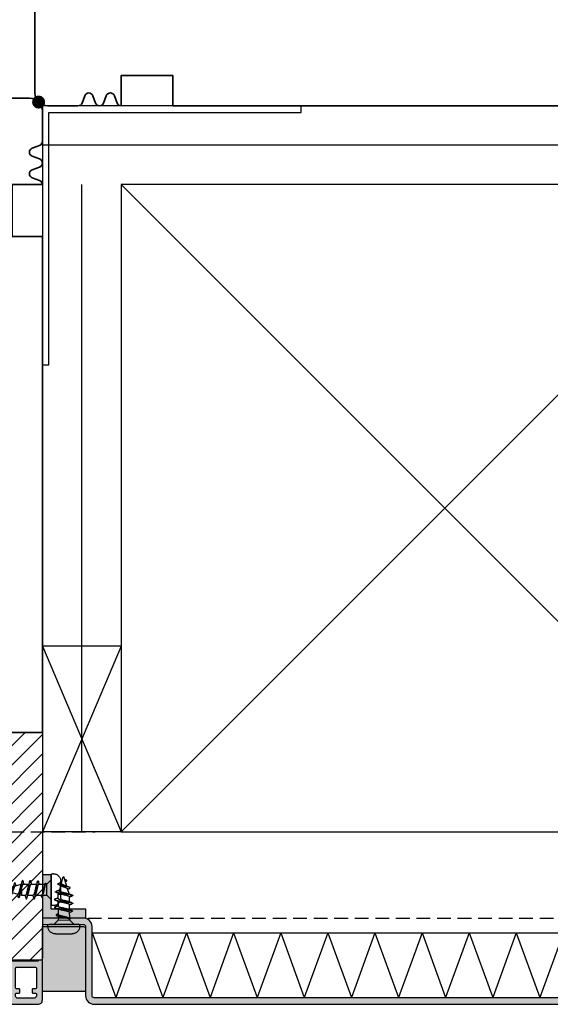
# Model space of a CAD drawing. Units: millimetres. Extents: x -390 to 660, y -749 to 16.
# Drawn here: x -265 to -142, y -344 to -116 of the extents above; entities that cross this region are included whole.
import ezdxf

# ---------------------------------------------------------------- set-up
doc = ezdxf.new("R2010")
doc.units = ezdxf.units.MM
doc.header["$LTSCALE"] = 0.5
doc.linetypes.add('ACAD_ISO04W100', pattern=[30, 24, -3, 0, -3])
doc.linetypes.add('DASHED2', pattern=[9.524999999999999, 6.35, -3.175])
for name, color, linetype in [('1', 7, 'Continuous'), ('2', 4, 'Continuous'), ('bes', 1, 'ACAD_ISO04W100'), ('ICTEXT', 7, 'Continuous'), ('SKR', 6, 'Continuous')]:
    doc.layers.add(name, color=color, linetype=linetype)
doc.layers.add('hjælpelinie', color=5, linetype='Continuous', plot=False)
doc.linetypes.add('BATTING', pattern='A,0.00254,-2.54,[134,ltypeshp.shx,S=2.54,R=0,X=-2.54,Y=0],-5.08,[134,ltypeshp.shx,S=2.54,R=180,X=2.54,Y=0],-2.54', length=10.16254)

# ---------------------------------------------------------------- blocks, each defined once
blk = doc.blocks.new('A$C67222A27')
at = {"layer": '2', "linetype": 'Continuous', "lineweight": 35}
blk.add_lwpolyline([(49.34578400018393, 136.0616866588742), (47.65421459485253, 135.4383144210068, 0.6972243622679927), (47.65421459485253, 133.5616866588742), (49.34578400018398, 132.9383144210068, -0.6972243622679927), (49.34578400018393, 131.0616866588742), (47.65421459485253, 130.4383144210068, 0.6972243622679927), (47.65421459485253, 128.5616866588742), (49.34578400018393, 127.9383144210068, -0.3141972231949131), (49.99999929751823, 127.0000005399405), (42.99999929751823, 127.0000005399405), (42.99999929751823, 115.0000005399405), (49.99999929751823, 115.0000005399405), (49.99999929751829, 5.39938639576576e-07), (40.99999929751829, 5.39938639576576e-07, -0.414213562373095), (39.99999929751829, 1.00000053993864), (39.99999929751829, 10.00000053993864), (9.999999297518286, 10.00000053993864), (9.999999297518286, 1.000000539940459, -0.414213562373095), (8.999999297518286, 5.399404585659795e-07), (1.499999297518286, 5.399404585659795e-07, -0.4142135623730867), (-7.024817136880301e-07, 1.500000539940459), (-7.024817421097396e-07, 144.0000005399405, -0.4142135623730992), (2.999999297518229, 147.0000005399405), (46.99999929751823, 147.0000005399405, -0.414213562373095), (49.99999929751823, 144.0000005399405), (49.99999929751823, 137.0000005399405, -0.3141972231945129)], format="xyb", close=True, dxfattribs=at)
at = {"layer": '2', "color": 3, "linetype": 'DASHED2'}
blk.add_lwpolyline([(9.99999929751823, 147.0000005399405, 0.414213562373095), (8.49999929751823, 145.5000005399405), (8.49999929751823, 144.5000005399405, 0.414213562373095), (2.499999297518229, 138.5000005399405), (1.499999297518229, 138.5000005399405, 0.414213562373095), (-7.02481770531449e-07, 137.0000005399405)], format="xyb", dxfattribs=at)
blk = doc.blocks.new('CBF2501')
at = {"layer": 'SKR'}
h = blk.add_hatch(color=9, dxfattribs=at)
h.dxf.hatch_style = 1
edge = h.paths.add_edge_path()
edge.add_arc((8.30000000000669, 8.099999999990448), 0.5, 270.0000000829594, 360)
edge.add_line((8.80000000000669, 8.099999999990448), (8.800000000010783, 14.09999999984413))
edge.add_arc((8.300000000010613, 14.0999999998443), 0.5000000000001705, 359.9999999999804, 449.9999999999349)
edge.add_line((8.300000000011181, 14.59999999984447), (7.706738853748021, 14.59999999984493))
edge.add_arc((7.706738853746458, 14.39999999984468), 0.2000000000002444, 89.99999999955217, 180.0000000000082)
edge.add_line((7.506738853746214, 14.39999999984466), (7.506738853746725, 13.89999999999077))
edge.add_arc((7.306738853747055, 13.89999999999107), 0.1999999999996707, 222.1630009892593, 359.999999999915, ccw=False)
edge.add_line((7.15849121206108, 13.76575158571956), (6.33529637569066, 14.65320888861084))
edge.add_arc((6.206738853747023, 14.49999999999211), 0.200000000000184, 49.99999999767714, 179.9999999999949)
edge.add_line((6.006738853746839, 14.49999999999213), (6.006738853746725, 13.89999999984639))
edge.add_arc((5.806738853747387, 13.89999999984648), 0.1999999999993385, 222.1630009894978, 359.99999999997306, ccw=False)
edge.add_line((5.658491212062216, 13.76575158557458), (4.853369426879937, 14.63372496977033))
edge.add_arc((4.70673885374795, 14.49771219454951), 0.2000000000007139, 42.84863474906473, 179.9999999999985)
edge.add_line((4.506738853747237, 14.49771219454951), (4.506738853746953, 14.09999999970092))
edge.add_arc((4.306738853748628, 14.09999999970123), 0.1999999999983251, 222.163000989133, 359.99999999990894, ccw=False)
edge.add_line((4.158491212063353, 13.96575158543095), (3.353369426878288, 14.83372496962577))
edge.add_arc((3.500000000010207, 14.96973774484385), 0.1999999999987983, 180.0000000000051, 222.8486347485014, ccw=False)
edge.add_line((3.300000000011408, 14.96973774484383), (3.300000000011863, 15.63026225484987))
edge.add_arc((3.500000000011503, 15.63026225484982), 0.1999999999996396, 137.1513652507547, 179.9999999999857, ccw=False)
edge.add_line((3.353369426880732, 15.76627503007038), (4.158491212064035, 16.63424841426516))
edge.add_arc((4.306738853748948, 16.4999999999931), 0.1999999999992533, -1.0231815394945443e-12, 137.8369990104191, ccw=False)
edge.add_line((4.506738853748203, 16.4999999999931), (4.506738853748431, 16.10228780543617))
edge.add_arc((4.706738853749123, 16.10228780543633), 0.2000000000006921, 180.0000000000468, 317.1513652508789)
edge.add_line((4.85336942688096, 15.96627503021537), (5.658491212064206, 16.83424841440936))
edge.add_arc((5.806738853749978, 16.70000000013775), 0.1999999999995878, 0, 137.8369990106802, ccw=False)
edge.add_line((6.006738853749567, 16.70000000013775), (6.006738853748431, 16.09999999999173))
edge.add_arc((6.206738853749172, 16.09999999999163), 0.2000000000007418, 179.9999999999735, 310.0000000018528)
edge.add_line((6.335296375691911, 15.94679111137143), (7.158491212064206, 16.83424841426271))
edge.add_arc((7.306738853749986, 16.69999999999018), 0.2000000000002065, 1.0231815394945443e-12, 137.8369990104879, ccw=False)
edge.add_line((7.506738853750193, 16.69999999999019), (7.506738853748487, 16.19999999984453))
edge.add_arc((7.70673885374859, 16.19999999984467), 0.2000000000001023, 180.0000000000407, 270.0000000001465)
edge.add_line((7.706738853749101, 15.99999999984457), (8.300000000012147, 15.99999999984411))
edge.add_arc((8.300000000012545, 16.49999999984417), 0.5000000000000568, 269.9999999999544, 359.9999999999935)
edge.add_line((8.800000000012602, 16.49999999984411), (8.800000000016581, 22.39999999999347))
edge.add_arc((8.200000000016004, 22.39999999999366), 0.600000000000577, 359.9999999999823, 449.9999999999362)
edge.add_line((8.200000000016672, 22.99999999999423), (5.712249900176204, 22.99999999999568))
edge.add_arc((5.712249900390009, 22.7999999990518), 0.2000000009438843, 90.00000006125059, 141.3178123949033)
edge.add_arc((5.400000000017413, 23.04999999999646), 0.1999999999998959, 269.9999999999636, 321.3178125679133, ccw=False)
edge.add_line((5.400000000017286, 22.84999999999656), (4.400000000017229, 22.84999999999733))
edge.add_arc((4.400000000017542, 23.04999999999729), 0.1999999999999602, 179.999999999943, 269.9999999999104, ccw=False)
edge.add_line((4.200000000017582, 23.04999999999749), (4.200000000018491, 24.19999999999698))
edge.add_arc((4.400000000018338, 24.19999999999695), 0.1999999999998465, 89.9999999999593, 179.9999999999918, ccw=False)
edge.add_line((4.40000000001848, 24.3999999999968), (9.200000000018605, 24.39999999999316))
edge.add_arc((9.200000000017482, 23.39999999999272), 1.000000000000441, -2.029310053330846e-11, 89.99999999993571, ccw=False)
edge.add_line((10.20000000001792, 23.39999999999236), (10.20000000000087, 0.999999999993495))
edge.add_arc((9.20000000000087, 0.999999999993495), 1, -90.00000000004229, 0, ccw=False)
edge.add_line((9.20000000000013, -6.505018745883717e-12), (0.2000000000001307, -1.385558334732195e-13))
edge.add_arc((0.2000000000002728, 0.2000000000001059), 0.2000000000002444, 179.9999999999918, 269.9999999999593, ccw=False)
edge.add_line((2.842170943040401e-14, 0.2000000000001343), (2.842170943040401e-14, 0.8000000000005549))
edge.add_arc((0.1999999999998351, 0.8000000000003078), 0.1999999999998067, 119.9999999844475, 179.9999999999292, ccw=False)
edge.add_arc((-6.940865937554719e-10, 1.146410161915559), 0.2000000006948427, 300.0000001302059, 359.999999946668)
edge.add_line((0.200000000000756, 1.146410161729396), (0.2000000000058719, 7.549999999995951))
edge.add_arc((0.4000000000060879, 7.549999999995894), 0.200000000000216, 89.99999999993491, 179.9999999999837, ccw=False)
edge.add_line((0.4000000000063153, 7.74999999999611), (0.9000000000067132, 7.749999999996167))
edge.add_arc((0.9000000000060735, 7.549999999995842), 0.2000000000003244, 51.78678941995469, 89.99999999981668, ccw=False)
edge.add_arc((1.333012700730337, 8.100000000915879), 0.5000000000000762, 231.7867894199598, 269.9999999999542)
edge.add_line((1.333012700729938, 7.600000000915802), (8.300000000730648, 7.600000000910544))
edge = h.paths.add_edge_path(flags=16)
edge.add_line((8.800000000001575, 1.999999999993779), (8.800000000004815, 5.699999999990414))
edge.add_arc((8.300000000004644, 5.699999999990641), 0.5000000000001705, 359.999999999974, 449.9999999999283)
edge.add_line((8.30000000000527, 6.199999999990812), (7.800000000006122, 6.19999999999121))
edge.add_arc((7.800000000005994, 5.999999999990496), 0.2000000000007134, 89.99999999996336, 180.0000000000041)
edge.add_line((7.600000000005281, 5.999999999990482), (7.600000000004769, 5.399999999992534))
edge.add_arc((7.400000000004368, 5.39999999999235), 0.2000000000004007, -89.99999999986568, 5.292122295941226e-11, ccw=False)
edge.add_line((7.400000000004837, 5.199999999991949), (6.80000000000453, 5.199999999992858))
edge.add_arc((6.800000000004658, 5.399999999993145), 0.2000000000002871, 180.0000000000122, 269.9999999999634, ccw=False)
edge.add_line((6.600000000004371, 5.399999999993103), (6.600000000005679, 5.999999999991818))
edge.add_arc((6.400000000005576, 5.999999999991704), 0.2000000000001023, 3.256887993816975e-11, 89.99999999998371)
edge.add_line((6.400000000005633, 6.199999999991807), (1.800000000005667, 6.199999999995303))
edge.add_arc((1.800000000005497, 5.999999999995485), 0.1999999999998181, 89.99999999995114, 180)
edge.add_line((1.600000000005679, 5.999999999995485), (1.60000000000278, 1.599999999999145))
edge.add_arc((1.800000000002896, 1.599999999998847), 0.2000000000001165, 179.9999999999145, 269.9999999997354)
edge.add_line((1.800000000001972, 1.39999999999873), (6.400000000001938, 1.39999999999478))
edge.add_arc((6.400000000001612, 1.599999999995493), 0.2000000000007134, 270.0000000000936, 360.0000000000122)
edge.add_line((6.600000000002325, 1.599999999995536), (6.600000000001984, 2.199999999994393))
edge.add_arc((6.800000000002186, 2.199999999994322), 0.2000000000002018, 89.99999999993082, 179.9999999999797, ccw=False)
edge.add_line((6.800000000002427, 2.399999999994524), (7.400000000002677, 2.399999999994495))
edge.add_arc((7.400000000002109, 2.199999999994223), 0.2000000000002728, 8.185452315956354e-12, 89.99999999983709, ccw=False)
edge.add_line((7.600000000002382, 2.199999999994251), (7.60000000000187, 1.599999999995536))
edge.add_arc((7.800000000002655, 1.59999999999545), 0.2000000000007844, 179.9999999999756, 269.9999999999349)
edge.add_line((7.800000000002427, 1.399999999994666), (8.20000000000121, 1.39999999999387))
edge.add_arc((8.200000000001666, 1.999999999993779), 0.599999999999909, 269.9999999999566, 360)
at = {"layer": '1'}
blk.add_lwpolyline([(8.300000000730648, 7.599999999990448, 0.4142135619490104), (8.80000000000669, 8.099999999990448), (8.800000000010783, 14.09999999984413, 0.4142135623728619), (8.300000000011181, 14.59999999984447), (7.706738853748021, 14.59999999984493, 0.4142135623754259), (7.506738853746214, 14.39999999984466), (7.506738853746725, 13.89999999999077, -0.686234292827345), (7.15849121206108, 13.76575158571956), (6.33529637569066, 14.65320888861084, 0.6370702608217136), (6.006738853746839, 14.49999999999213), (6.006738853746725, 13.89999999984639, -0.6862342928261862), (5.658491212062216, 13.76575158557458), (4.853369426879937, 14.63372496977033, 0.6818428371805951), (4.506738853747237, 14.49771219454951), (4.506738853746953, 14.09999999970092, -0.6862342928281163), (4.158491212063353, 13.96575158543095), (3.353369426878288, 14.83372496962577, -0.1891717559938138), (3.300000000011408, 14.96973774484383), (3.300000000011863, 15.63026225484987, -0.189171755997135), (3.353369426880732, 15.76627503007038), (4.158491212064035, 16.63424841426516, -0.68623429282583), (4.506738853748203, 16.4999999999931), (4.506738853748431, 16.10228780543617, 0.6818428371799506), (4.85336942688096, 15.96627503021537), (5.658491212064206, 16.83424841440936, -0.6862342928275023), (6.006738853749567, 16.70000000013775), (6.006738853748431, 16.09999999999173, 0.6370702608190195), (6.335296375691911, 15.94679111137143), (7.158491212064206, 16.83424841426271, -0.6862342928262626), (7.506738853750193, 16.69999999999019), (7.506738853748487, 16.19999999984453, 0.414213562373636), (7.706738853749101, 15.99999999984457), (8.300000000012147, 15.99999999984411, 0.4142135623732948), (8.800000000012602, 16.49999999984411), (8.800000000016581, 22.39999999999347, 0.4142135623728591), (8.200000000016672, 22.99999999999423), (5.712249900176204, 22.99999999999568, 0.2277350763154354), (5.556124950023985, 22.92500000005484, -0.2277350773907691), (5.400000000017286, 22.84999999999656), (4.400000000017229, 22.84999999999733, -0.4142135623729286), (4.200000000017582, 23.04999999999749), (4.200000000018491, 24.19999999999698, -0.4142135623732615), (4.40000000001848, 24.3999999999968), (9.200000000018605, 24.39999999999316, -0.4142135623728703), (10.20000000001792, 23.39999999999236), (10.20000000000087, 0.999999999993495, -0.4142135623733115), (9.20000000000013, -6.505018745883717e-12), (0.2000000000001307, -1.385558334732195e-13, -0.4142135623729286), (2.842170943040401e-14, 0.2000000000001343), (2.842170943040401e-14, 0.8000000000005549, -0.2679491925035243), (0.100000000046947, 0.9732050807841723, 0.2679491915727903), (0.200000000000756, 1.146410161729396), (0.2000000000058719, 7.549999999995951, -0.4142135623733448), (0.4000000000063153, 7.74999999999611), (0.9000000000067132, 7.749999999996167, -0.1682991168089164), (1.02371791449886, 7.707142857401724, 0.168299116809511), (1.333012700729938, 7.600000000915802), (8.300000000730648, 7.600000000910544)], format="xyb", dxfattribs=at)
blk.add_lwpolyline([(8.800000000001575, 1.999999999993779), (8.800000000004815, 5.699999999990414, 0.4142135623728619), (8.30000000000527, 6.199999999990812), (7.800000000006122, 6.19999999999121, 0.4142135623733031), (7.600000000005281, 5.999999999990482), (7.600000000004769, 5.399999999992534, -0.4142135623726788), (7.400000000004837, 5.199999999991949), (6.80000000000453, 5.199999999992858, -0.4142135623728454), (6.600000000004371, 5.399999999993103), (6.600000000005679, 5.999999999991818, 0.4142135623728453), (6.400000000005633, 6.199999999991807), (1.800000000005667, 6.199999999995303, 0.4142135623733448), (1.600000000005679, 5.999999999995485), (1.60000000000278, 1.599999999999145, 0.4142135623721793), (1.800000000001972, 1.39999999999873), (6.400000000001938, 1.39999999999478, 0.4142135623726788), (6.600000000002325, 1.599999999995536), (6.600000000001984, 2.199999999994393, -0.4142135623733448), (6.800000000002427, 2.399999999994524), (7.400000000002677, 2.399999999994495, -0.414213562372221), (7.600000000002382, 2.199999999994251), (7.60000000000187, 1.599999999995536, 0.4142135623728869), (7.800000000002427, 1.399999999994666), (8.20000000000121, 1.39999999999387, 0.4142135623733169)], format="xyb", close=True, dxfattribs=at)
blk = doc.blocks.new('29FKH40x73')
at = {"layer": 'SKR'}
h = blk.add_hatch(dxfattribs=at)
h.set_pattern_fill('ANSI31', color=256)
h.set_pattern_definition([(45, (0, 0), (-2.245064030267288, 2.245064030267288), [])])
edge = h.paths.add_edge_path()
edge.add_line((66.59999999999997, 16.89999999999554), (70.59999999999991, 16.89999999999557))
edge.add_arc((70.60000000000039, 17.89999999999605), 1.000000000000483, 269.9999999999723, 359.9999999999723)
edge.add_line((71.60000000000088, 17.89999999999557), (71.59999999999951, 21.70000000000033))
edge.add_arc((70.59999999999953, 21.70000000000031), 0.9999999999999858, 8.142219984546719e-13, 90.00000000000081)
edge.add_line((70.59999999999951, 22.7000000000003), (67.00000000000051, 22.70000000000075))
edge.add_line((67.00000000000051, 22.70000000000075), (67.00000000000051, 24.25000000000002))
edge.add_line((67.00000000000051, 24.25000000000002), (66.00000000000051, 24.25000000000002))
edge.add_line((66.00000000000051, 24.25000000000002), (66.00000000000045, 24.6817019571595))
edge.add_arc((65.50000000000048, 24.68170195715953), 0.4999999999999716, 359.9999999999963, 443.0000000000165)
edge.add_line((65.56093467170291, 25.17797503298018), (11.31719598489224, 31.83826866937158))
edge.add_arc((11.49999999999982, 33.32708789683346), 1.499999999999879, 180.0000000000043, 263.0000000000049, ccw=False)
edge.add_line((9.999999999999947, 33.32708789683335), (9.999999999999094, 38.19999999999982))
edge.add_arc((8.499999999999094, 38.19999999999987), 1.5, 359.9999999999978, 449.9999999999979)
edge.add_line((8.499999999999151, 39.69999999999987), (3.000000000000004, 39.69999999999987))
edge.add_arc((3.000000000000032, 36.6999999999999), 2.999999999999972, 90.00000000000053, 180.0000000000005)
edge.add_line((6.039613253960852e-14, 36.69999999999987), (3.552713678800501e-15, 13.30000000000021))
edge.add_arc((3.000000000000004, 13.30000000000021), 3, 180, 270)
edge.add_line((3.000000000000004, 10.30000000000021), (10.00000000000091, 10.30000000000021))
edge.add_line((10.00000000000091, 10.30000000000021), (10.00000000000091, -3.552713678800501e-15))
edge.add_line((10.00000000000091, -2.664535259100376e-15), (62.30000000000024, 2.575717417130363e-14))
edge.add_arc((62.30000000000021, 0.4999999999999973), 0.4999999999999716, 270.0000000000032, 360.0000000000032)
edge.add_line((62.80000000000018, 0.5000000000000258), (62.80000000000018, 7.899999999997843))
edge.add_line((62.80000000000018, 7.899999999997843), (70.60000000000036, 7.899999999996933))
edge.add_arc((70.60000000000062, 8.899999999997188), 1.000000000000255, 269.9999999999853, 359.9999999999853)
edge.add_line((71.60000000000088, 8.899999999996933), (71.59999999999991, 12.69999999999666))
edge.add_arc((70.59999999999992, 12.69999999999665), 0.9999999999999858, 8.142219984546719e-13, 90.00000000000081)
edge.add_line((70.59999999999991, 13.69999999999663), (66.59999999999997, 13.69999999999663))
edge.add_arc((66.59999999999997, 15.29999999999609), 1.599999999999454, 90, 270, ccw=False)
at = {"layer": '1'}
blk.add_lwpolyline([(66.59999999999997, 16.89999999999554), (70.59999999999991, 16.89999999999557, 0.414213562373095), (71.60000000000088, 17.89999999999557), (71.59999999999951, 21.70000000000033, 0.414213562373095), (70.59999999999951, 22.7000000000003), (67.00000000000051, 22.70000000000075), (67.00000000000051, 24.25000000000002), (66.00000000000051, 24.25000000000002), (66.00000000000045, 24.6817019571595, 0.3788661086954151), (65.56093467170291, 25.17797503298018), (11.31719598489224, 31.83826866937158, -0.3788661086953173), (9.999999999999947, 33.32708789683335), (9.999999999999094, 38.19999999999982, 0.414213562373095), (8.499999999999151, 39.69999999999987), (3.000000000000004, 39.69999999999987, 0.414213562373095), (6.039613253960852e-14, 36.69999999999987), (3.552713678800501e-15, 13.30000000000021, 0.414213562373095), (3.000000000000004, 10.30000000000021), (10.00000000000091, 10.30000000000021), (10.00000000000091, -2.664535259100376e-15), (62.30000000000024, 2.575717417130363e-14, 0.414213562373095), (62.80000000000018, 0.5000000000000258), (62.80000000000018, 7.899999999997843), (70.60000000000036, 7.899999999996933, 0.414213562373095), (71.60000000000088, 8.899999999996933), (71.59999999999991, 12.69999999999666, 0.414213562373095), (70.59999999999991, 13.69999999999663), (66.59999999999997, 13.69999999999663, -0.9999999999999999)], format="xyb", close=True, dxfattribs=at)
blk = doc.blocks.new('A$C22CB0A8A')
at = {"layer": '1', "const_width": 1.5}
blk.add_lwpolyline([(-0.75, 0, 1), (0.75, 0, 1)], format="xyb", close=True, dxfattribs=at)
blk = doc.blocks.new('PH4-3x11')
at = {"layer": 'bes', "color": 6}
for p, q in [((-1, 1.300000000000011), (0, 2.300000000000011)), ((0, -3.399999999999977), (0, 3.399999999999977)), ((0.4499999999999318, 3.699999999999989), (0.2999999999999545, 3.699999999999989)), ((-10.9284888853532, 0.09585605568418032), (-9.555020762420213, 0.5040574531988113)), ((-9.013403947943743, 0.6650286012692845), (-7.769725969985302, 1.034655737264757)), ((-7.249700526005199, 1.189209825147429), (-6.876926756927901, 1.300000000000011)), ((-6.876926756927901, -0.1408792146062297), (-6.876926756927901, 1.300000000000011)), ((-6.876926756927901, 1.300000000000011), (-5.976814610735914, 1.300000000000011)), ((-5.423079775626775, 1.300000000000011), (-4.177050111582275, 1.300000000000011)), ((-3.62398726766196, 1.300000000000011), (-2.278022396867755, 1.300000000000011)), ((-1.93473576898748, 1.300000000000011), (-1, 1.300000000000011)), ((-1, 1.300000000000011), (-1, -1.300000000000011)), ((2.199999999999932, 1.949999999999989), (2.199999999999932, 1.688650890551344)), ((2.199999999999932, 1.688650890551344), (2.199999999999932, -0.0001972763725461846)), ((-10.9284888853532, -0.09585605568418032), (-10.39398906458871, -0.2547119986539315)), ((-10.24916994336138, -0.7951843169815334), (-10.39398906458871, -0.2547119986539315)), ((-10.39398906458871, -0.2547119986539315), (-10.12571503917161, -0.3344443421016194)), ((-10.12571503917161, -0.3344443421016194), (-10.24916994336138, -0.7951843169815334)), ((-10.12571503917161, -0.3344443421016194), (-8.79668962620326, -0.7294371503421075)), ((-8.267545727274069, -0.8867012873269573), (-6.968214814170437, -1.272868745971891)), ((-6.649169943361358, -2.149999999999977), (-6.421413129794928, -1.300000000000011)), ((-6.421413129794928, -1.300000000000011), (-5.175512555191403, -1.300000000000011)), ((-4.621444116972157, -1.300000000000011), (-3.363933039730682, -1.300000000000011)), ((-2.845502623229777, -1.300000000000011), (-1.416900120613604, -1.300000000000011)), ((-1.193694883380658, -1.300000000000011), (-1, -1.300000000000011)), ((-1.189169943361435, -1.457069919292337), (-1.146142942121514, -1.300000000000011)), ((-1, -1.300000000000011), (0, -2.300000000000011)), ((2.199999999999932, -0.0001972763725461846), (2.199999999999932, -1.68884816692389)), ((2.199999999999932, -1.68884816692389), (2.199999999999932, -1.949999999999989)), ((0.4499999999999318, -3.699999999999989), (0.2999999999999545, -3.699999999999989))]:
    blk.add_line(p, q, dxfattribs=at)
for centre, radius, start, end in [((0.2999999999999545, 3.399999999999977), 0.3, 90, 180), ((0.4499999999999318, 1.949999999999989), 1.75, 0, 90), ((-10.89999999999998, 0), 0.1, 106.5522049443946, 253.4477950556054), ((0.4499999999999318, -1.949999999999989), 1.75, 270, 0), ((0.2999999999999545, -3.399999999999977), 0.3, 180, 270)]:
    blk.add_arc(centre, radius, start, end, dxfattribs=at)
for points, knots in [([(-9.73093895192062, 0.4517737127877695), (-9.702679441501914, 0.5155743947507858), (-9.675414738139239, 0.5824087746743771), (-9.612805011975524, 0.743968297293975), (-9.578000856854828, 0.8405277988008493), (-9.544275881150384, 0.9381899121021888)], [0.04058653282779229, 0.04058653282779229, 0.04058653282779229, 0.04058653282779229, 0.06365246462323366, 0.06365246462323366, 0.0953164524197738, 0.0953164524197738, 0.0953164524197738, 0.0953164524197738]), ([(-8.933373423117587, -0.3981464428475761), (-8.96072117353242, -0.3392605165738587), (-8.988486375906973, -0.2761151939895967), (-9.055500110288449, -0.1223711787026787), (-9.094269769295352, -0.03157077188819812), (-9.173326302901728, 0.1416610779780854), (-9.212878996649238, 0.2221677824920221), (-9.292785827348212, 0.3553012822242749), (-9.331865336611145, 0.4080553253715493), (-9.411954969766953, 0.4839860766819584), (-9.452156212348996, 0.5061801945397519), (-9.514189228373084, 0.5122527252344753), (-9.534252393839552, 0.5101919574946692), (-9.554821359744437, 0.5041166248958575), (-9.554921056995909, 0.5040870855372646), (-9.555020758770183, 0.5040574524965109)], [0.7575526033364239, 0.7575526033364239, 0.7575526033364239, 0.7575526033364239, 0.7796114925312123, 0.7796114925312123, 0.8092947431165121, 0.8092947431165121, 0.8386414943683478, 0.8386414943683478, 0.8657859250951925, 0.8657859250951925, 0.8930070585192018, 0.8930070585192018, 0.9057802569440468, 0.9057802569440468, 0.9058424670219025, 0.9058424670219025, 0.9058424670219025, 0.9058424670219025]), ([(-8.270615720354044, -1.31992274483531), (-8.360133794689773, -1.591530212553891), (-8.539651869025647, -1.683536671991021), (-8.80916994336144, -0.4884220539837543), (-9.079169943361421, 0.9541410088704083), (-9.324205255957736, 1.429556763723042), (-9.479240568554133, 1.126521732502511), (-9.544275881150384, 0.9381899121021888)], [5.65991349021574, 5.65991349021574, 5.65991349021574, 5.65991349021574, 6.597344572538574, 7.539822368615513, 8.482300164692452, 9.424777960769392, 10.10582616169129, 10.10582616169129, 10.10582616169129, 10.10582616169129]), ([(-8.877955475659064, 0.3670157056817516), (-8.839944531159063, 0.2932304327688939), (-8.803436179986647, 0.208018255705781), (-8.727027915931671, 0.01801300106001236), (-8.68781982213261, -0.08590553796148015), (-8.609195304260652, -0.2943671962922849), (-8.571204509306426, -0.3965343237102275), (-8.513330981096374, -0.5371203928788759), (-8.49354094486307, -0.5824353822317789), (-8.434766046177742, -0.705577592196164), (-8.396150123047732, -0.7711972634937752), (-8.327332430695947, -0.854414215135705), (-8.297357827939663, -0.8778323745306125), (-8.267535518321097, -0.8867010848007908)], [0.1907716440739388, 0.1907716440739388, 0.1907716440739388, 0.1907716440739388, 0.2209613021192603, 0.2209613021192603, 0.2536333511051084, 0.2536333511051084, 0.2876273328503319, 0.2876273328503319, 0.3055310309039352, 0.3055310309039352, 0.3408484686691471, 0.3408484686691471, 0.3700232355061548, 0.3700232355061548, 0.3700232355061548, 0.3700232355061548]), ([(-7.879830842023694, 1.001932034480035), (-7.832436151778666, 1.141873890927798), (-7.786965566029721, 1.284563920330697), (-7.725695361379849, 1.481166307154865), (-7.709079656387757, 1.535092720529804), (-7.692587709366308, 1.58911376192367)], [0.03515431492097044, 0.03515431492097044, 0.03515431492097044, 0.03515431492097044, 0.08038932829601128, 0.08038932829601128, 0.09742457638997504, 0.09742457638997504, 0.09742457638997504, 0.09742457638997504]), ([(-7.066612778684203, -0.9750746019191183), (-7.068609685381148, -0.9692342741918765), (-7.070610080222536, -0.9633240670034979), (-7.098195610241191, -0.8810178785141147), (-7.124076242187243, -0.7943271890726464), (-7.186430040005007, -0.5662727159466954), (-7.222264223250363, -0.4190068548365957), (-7.277467269796489, -0.1886210285767334), (-7.296025444017005, -0.1106959701673418), (-7.333611890206157, 0.04430232710063819), (-7.352535409019197, 0.1209343050180109), (-7.409247068893478, 0.3425736664508463), (-7.446906145067146, 0.4809020465943377), (-7.521400021136628, 0.71817585593476), (-7.557849045650187, 0.816255220666676), (-7.63436824315886, 0.9651223451748479), (-7.673647817678443, 1.013053167739997), (-7.73212543409727, 1.038889877824715), (-7.750857524606317, 1.04026031114995), (-7.769715657955317, 1.034656240788536)], [0.08769045469360426, 0.08769045469360426, 0.08769045469360426, 0.08769045469360426, 0.09036607569595284, 0.09036607569595284, 0.1245201607207437, 0.1245201607207437, 0.1724626089156319, 0.1724626089156319, 0.1965227807338577, 0.1965227807338577, 0.2204287616513399, 0.2204287616513399, 0.267246533350474, 0.267246533350474, 0.3122844492089808, 0.3122844492089808, 0.3582764890937308, 0.3582764890937308, 0.3800795606147206, 0.3800795606147206, 0.3800795606147206, 0.3800795606147206]), ([(-6.649169943361358, -2.149999999999977), (-6.739169943361389, -2.120757227339027), (-6.919169943361453, -1.382866589605271), (-7.189169943361435, 0.740103631906436), (-7.446975865363015, 2.031444109792858), (-7.614781787364677, 1.843974933117352), (-7.692587709366308, 1.58911376192367)], [0, 0, 0, 0, 0.942477796076939, 1.884955592153878, 2.827433388230817, 3.642215098117867, 3.642215098117867, 3.642215098117867, 3.642215098117867]), ([(-7.142819475954866, 0.8861845677444649), (-7.106515876073217, 0.7879728984274266), (-7.070374809691089, 0.6678453952999917), (-7.007799031629929, 0.4324967050959572), (-6.98185527135638, 0.3253056873658693), (-6.92966078091672, 0.09767836194652091), (-6.903578885196225, -0.02168519139144109), (-6.877338537698506, -0.1408982120119049)], [0.7954159576744187, 0.7954159576744187, 0.7954159576744187, 0.7954159576744187, 0.8425353549719493, 0.8425353549719493, 0.8774197014814161, 0.8774197014814161, 0.9136424004759081, 0.9136424004759081, 0.9136424004759081, 0.9136424004759081]), ([(-5.273103326125693, -1.006627081623094), (-5.349377803059724, -0.7862874197326164), (-5.425652279993756, -0.4563155953219393), (-5.501926756927901, -0.1133244346455626), (-5.593593423594484, 0.2988823435473478), (-5.685260090261181, 0.7299645683398239), (-5.776926756927878, 0.9958933183423824), (-5.843556041530519, 1.189187598720082), (-5.910185326133274, 1.295341994560658), (-5.976814610735914, 1.297782139371691)], [-5.598399897625843, -5.598399897625843, -5.598399897625843, -5.598399897625843, -4.799655442984409, -4.799655442984409, -4.799655442984409, -3.839724354387527, -3.839724354387527, -3.839724354387527, -3.141984117648384, -3.141984117648384, -3.141984117648384, -3.141984117648384]), ([(-5.879752741025754, 1.93167506866007), (-5.861225141804312, 1.993799483338478), (-5.751030875916172, 2.290527940207539), (-5.549169943361449, 1.92280464588282), (-5.274169943361358, -0.2188936552943233), (-4.99916994336138, -2.173341772868412), (-4.813394199437539, -2.241871588043921), (-4.719285122180395, -1.935658408458835), (-4.716842711589834, -1.927486582181075)], [2.685772700448193, 2.685772700448193, 2.685772700448193, 2.685772700448193, 2.879793265790644, 3.839724354387526, 4.799655442984408, 5.759586531581289, 6.71951762017817, 6.745094484072169, 6.745094484072169, 6.745094484072169, 6.745094484072169]), ([(-5.32338391654082, 1.001585223087886), (-5.322726987625515, 0.9996964028769071), (-5.32207005871021, 0.9977990959999943), (-5.321413129794905, 0.9958933183423824), (-5.229746463128322, 0.7299645683398239), (-5.138079796461625, 0.2988823435473478), (-5.046413129794928, -0.1133244346455626), (-4.954746463128231, -0.525531212838473), (-4.863079796461648, -0.9189338609755282), (-4.771413129794951, -1.125833024919757), (-4.721423458854019, -1.238663800812844), (-4.671433787913088, -1.296013105093095), (-4.621444116972157, -1.296477776685606)], [3.832845010873689, 3.832845010873689, 3.832845010873689, 3.832845010873689, 3.839724354387526, 3.839724354387526, 3.839724354387526, 4.799655442984408, 4.799655442984408, 4.799655442984408, 5.759586531581289, 5.759586531581289, 5.759586531581289, 6.283077141526135, 6.283077141526135, 6.283077141526135, 6.283077141526135]), ([(-3.576926756927833, -0.6499999999999773), (-3.66859342359453, -0.2897592929368216), (-3.760260090261227, 0.17466922587505), (-3.85192675692781, 0.5491993975255696), (-3.943593423594507, 0.9237295691760323), (-4.035260090261204, 1.208424249112738), (-4.126926756927901, 1.280260808922378), (-4.143634541812617, 1.293354224793291), (-4.160342326697446, 1.299402221149649), (-4.177050111582275, 1.298766017411708)], [-11.51917306316257, -11.51917306316257, -11.51917306316257, -11.51917306316257, -10.5592419745657, -10.5592419745657, -10.5592419745657, -9.599310885968816, -9.599310885968816, -9.599310885968816, -9.424347371796063, -9.424347371796063, -9.424347371796063, -9.424347371796063]), ([(-4.082378425550473, 1.919730463036672), (-4.021308931487511, 2.123234798632325), (-3.868572770757737, 2.315485324868575), (-3.62416994336138, 1.057914837129317), (-3.4408366100281, -0.4792172921647193), (-3.349169943361403, -1.074999999999989)], [8.959792639612548, 8.959792639612548, 8.959792639612548, 8.959792639612548, 9.599310885968816, 10.5592419745657, 11.51917306316258, 11.51917306316258, 11.51917306316258, 11.51917306316258]), ([(-3.5248527307009, 1.002652231994773), (-3.482039530398879, 0.8794537608629298), (-3.439226330096972, 0.7241248730674101), (-3.396413129794951, 0.5491993975255696), (-3.304746463128254, 0.17466922587505), (-3.21307979646167, -0.2897592929368216), (-3.121413129794973, -0.6499999999999773)], [10.11090318941447, 10.11090318941447, 10.11090318941447, 10.11090318941447, 10.5592419745657, 10.5592419745657, 10.5592419745657, 11.51917306316258, 11.51917306316258, 11.51917306316258, 11.51917306316258]), ([(-2.309172546218974, 1.555140631974893), (-2.295838345266475, 1.597385908370882), (-2.192504144313943, 1.882243487909818), (-1.99916994336138, 1.731078506460506), (-1.729169943361399, 0.1705776493503208), (-1.459169943361417, -1.377033346559074), (-1.279169943361353, -1.581282589716466), (-1.189169943361435, -1.457069919292337)], [3.63027575846136, 3.63027575846136, 3.63027575846136, 3.63027575846136, 3.769911184307764, 4.712388980384705, 5.654866776461645, 6.597344572538587, 7.539822368615528, 7.539822368615528, 7.539822368615528, 7.539822368615528]), ([(-1.531525917787235, -0.9692147353223959), (-1.536814116461073, -0.9544902702015179), (-1.54209287164224, -0.9393322110645386), (-1.589484510382249, -0.79915608444486), (-1.630387438557364, -0.6501488063623242), (-1.713528126839378, -0.3254993432815922), (-1.754971891257355, -0.1539020026158369), (-1.81682658347404, 0.1025908118777465), (-1.836826902927896, 0.1860775192830602), (-1.89861988471273, 0.4413669338033515), (-1.939620135785049, 0.6053033627641753), (-2.022255612024082, 0.8885221760986042), (-2.063073641844085, 1.006620780505443), (-2.145693777752626, 1.191069670352363), (-2.186117754927295, 1.254010504853397), (-2.244203600382207, 1.294167655117747), (-2.2610549657918, 1.300000029072464), (-2.278023154273455, 1.300000011511486)], [0.1257795817836778, 0.1257795817836778, 0.1257795817836778, 0.1257795817836778, 0.1326069941964443, 0.1326069941964443, 0.1872077920530851, 0.1872077920530851, 0.2405124663835349, 0.2405124663835349, 0.2663623997780851, 0.2663623997780851, 0.320939639228605, 0.320939639228605, 0.3732687335557616, 0.3732687335557616, 0.4271139933409737, 0.4271139933409737, 0.4490605888182949, 0.4490605888182949, 0.4490605888182949, 0.4490605888182949]), ([(-1.849449636396571, 1.038171422954804), (-1.823276299691543, 0.9600723721341637), (-1.797466409569665, 0.866752619726924), (-1.754040156087854, 0.6913450915278077), (-1.736726037610765, 0.6166792776166972), (-1.684647269956258, 0.383078202185402), (-1.649764344670075, 0.2154783338201582), (-1.580847411320747, -0.1248463416645222), (-1.547386375816359, -0.2942775023579998), (-1.477970659582184, -0.6183746936824832), (-1.442488254052023, -0.7689032916926521), (-1.373191764432249, -1.013913711116004), (-1.340586226337678, -1.109666753367321), (-1.280481006149898, -1.236172778303171), (-1.253237586442651, -1.274011683518609), (-1.214952044629626, -1.296841246143174), (-1.204317278141048, -1.299999511170199), (-1.193676901736467, -1.299999488332844)], [0.6429836667799647, 0.6429836667799647, 0.6429836667799647, 0.6429836667799647, 0.6828413245763064, 0.6828413245763064, 0.7092097613545484, 0.7092097613545484, 0.7614220818786048, 0.7614220818786048, 0.8134680794235463, 0.8134680794235463, 0.8672737333529607, 0.8672737333529607, 0.9170720611885128, 0.9170720611885128, 0.95896158524724, 0.95896158524724, 0.9750313278786436, 0.9750313278786436, 0.9750313278786436, 0.9750313278786436]), ([(-9.988150144357633, -0.6210738326210503), (-10.01515674402549, -0.682832494060392), (-10.10216334369352, -0.8397644885030218), (-10.18916994336143, -0.8455302948522103), (-10.24916994336138, -0.7951843169815334)], [0.3455060803338603, 0.3455060803338603, 0.3455060803338603, 0.3455060803338603, 0.628318530717968, 1.256637061435936, 1.256637061435936, 1.256637061435936, 1.256637061435936]), ([(-6.877370311538357, -0.1409158612455599), (-6.849726281480912, -0.2564192921223025), (-6.821934354238351, -0.3696548443831489), (-6.765868873787895, -0.5849139668010253), (-6.737834460022327, -0.6861185806812955), (-6.68970912175223, -0.8465919930956716), (-6.669576533610325, -0.9095045526005379), (-6.61035688875404, -1.076699233818204), (-6.571692922186116, -1.162648153760983), (-6.495257202775974, -1.272809111900642), (-6.458188317535019, -1.300000000000011), (-6.421413129794928, -1.300000000000011)], [6.886420697539744e-05, 6.886420697539744e-05, 6.886420697539744e-05, 6.886420697539744e-05, 0.03589889346111034, 0.03589889346111034, 0.07150992569706047, 0.07150992569706047, 0.09772286177147664, 0.09772286177147664, 0.1485740969820296, 0.1485740969820296, 0.1959338926021162, 0.1959338926021162, 0.1959338926021162, 0.1959338926021162]), ([(-3.477553709229255, -0.9699614103600993), (-3.479964296364301, -0.9632549393234626), (-3.482377365425918, -0.956458799059817), (-3.515519661117651, -0.8620067747397115), (-3.546351830207868, -0.7610584241740526), (-3.576926756927833, -0.6500000000000341)], [0.9679592097474106, 0.9679592097474106, 0.9679592097474106, 0.9679592097474106, 0.9710705578622362, 0.9710705578622362, 1.010644514425851, 1.010644514425851, 1.010644514425851, 1.010644514425851]), ([(-3.349169943361403, -1.074999999999989), (-3.259169943361371, -1.64619241429989), (-3.115880617801281, -2.237962029943617), (-2.972591292241077, -1.990943177274232), (-2.919301966680905, -1.812389266009234)], [0, 0, 0, 0, 0.942477796076941, 1.500522308392114, 1.500522308392114, 1.500522308392114, 1.500522308392114]), ([(-3.121413129794973, -0.6499999999999773), (-3.094694162080714, -0.7643722415162983), (-3.068380562090283, -0.8680335013741001), (-3.014433045830515, -1.049969481342146), (-2.987068023365623, -1.126019299923882), (-2.923421209374396, -1.255665510155154), (-2.887373344101434, -1.295426678881711), (-2.849693219038159, -1.299876122378578), (-2.847596739111623, -1.300000001599244), (-2.845502798048869, -1.300000002776699)], [0, 0, 0, 0, 0.04042242504785885, 0.04042242504785885, 0.0822929627043086, 0.0822929627043086, 0.1360691093409353, 0.1360691093409353, 0.1392420857884084, 0.1392420857884084, 0.1392420857884084, 0.1392420857884084])]:
    blk.add_open_spline(points, degree=3, knots=knots, dxfattribs=at)
for points in [[(-9.143042453398152, 1.007241132956779), (-9.061766127839746, 0.7792411149520717), (-8.97449381324384, 0.5544978205774669), (-8.877957232712902, 0.3670150074476055)], [(-7.394077376895325, 1.63542321187839), (-7.314782344420223, 1.381717850384689), (-7.232318347788464, 1.128418636550975), (-7.142820785126332, 0.8861843126567237)], [(-6.074744522301103, 1.300000000000011), (-6.007225162558825, 1.508484529726843), (-5.942832109513461, 1.720165266512993), (-5.879752741025754, 1.93167506866007)], [(-5.615124367118028, 1.918083150389862), (-5.522342480941802, 1.60916763960347), (-5.426487540336097, 1.299853361259522), (-5.323384126620567, 1.002980905411562)], [(-5.483036608987959, 1.285095191829157), (-5.482952986197915, 1.285043056419738), (-5.482869363407872, 1.284990762643531), (-5.482785740617715, 1.284938310533278)], [(-4.274872722368059, 1.300000000000011), (-4.20839221451854, 1.504259216814489), (-4.144679265885202, 1.7121228626483), (-4.082378425550473, 1.919730463036672)], [(-3.819042384520458, 1.931583981206529), (-3.72586281178485, 1.619160694105915), (-3.629716223792457, 1.306229951388445), (-3.524860164774964, 1.004003242724707)], [(-2.391289526532205, 1.300000000000011), (-2.363431303059997, 1.384628201943997), (-2.336110242642803, 1.469796903096835), (-2.309172546218974, 1.555140631974893)], [(-2.000958326384989, 1.51201746194738), (-1.951937070709846, 1.352814576383992), (-1.901770039317512, 1.194267476542962), (-1.849445480805116, 1.038171987810188)], [(-9.886043991878068, -0.4056757415170864), (-9.921288193005353, -0.4733949120974899), (-9.95533007308029, -0.54602093090989), (-9.988150144357633, -0.6210738326210503)], [(-8.612045201151773, -1.274859089789288), (-8.708800657024199, -0.9705226587609559), (-8.812235054552957, -0.6591073551979889), (-8.933359979050465, -0.3981413151828974)], [(-8.135124799105029, -0.9260574303900739), (-8.182030883613038, -1.055047179459564), (-8.226917377385575, -1.187337271284775), (-8.270615720354044, -1.319922744835253)], [(-6.772737701456208, -1.91272605741085), (-6.8660075355142, -1.597164310604171), (-6.962058068799479, -1.280796245850468), (-7.066612129132182, -0.9750744578282138)], [(-6.649169943361358, -2.149999999999977), (-6.605207751503031, -2.149999999999977), (-6.56124555964459, -2.068505996548083), (-6.517283367786149, -1.921847462528717)], [(-6.324269576456459, -1.300000000000011), (-6.391037220760381, -1.505098165347874), (-6.454864274618785, -1.713616427819773), (-6.517283367786149, -1.921847462528717)], [(-4.982822446198611, -1.922337209458419), (-5.075259399993001, -1.613887557083672), (-5.170106668348581, -1.306014454221781), (-5.273157372398487, -1.007852547848643)], [(-5.114892336426124, -1.28522884262776), (-5.115001633706811, -1.285165103078725), (-5.115110930987498, -1.285101093298863), (-5.115220228268186, -1.285036813302895)], [(-4.522981503556366, -1.300000000000011), (-4.590013905254295, -1.507117935894257), (-4.654029119493885, -1.717324636239823), (-4.716842711589834, -1.927486582181075)], [(-3.192124936252185, -1.843357278084511), (-3.282268512681185, -1.548231989188366), (-3.375855815118598, -1.252819441433132), (-3.477552761997799, -0.9699612532914443)], [(-2.76196824665692, -1.300000000000011), (-2.815984661545372, -1.469496931164997), (-2.868132113542401, -1.640936966309596), (-2.919301966680905, -1.812389266009291)], [(-1.433234862473682, -1.253460012736014), (-1.465292603191301, -1.157616206771934), (-1.498008183615866, -1.062573561323518), (-1.531530785071482, -0.9692154706592646)]]:
    blk.add_open_spline(points, degree=3, dxfattribs=at)

msp = doc.modelspace()

# ---------------------------------------------------------------- hatches: boundary and pattern name
at = {"layer": 'SKR'}
h = msp.add_hatch(color=9, dxfattribs=at)
h.dxf.hatch_style = 1
edge = h.paths.add_edge_path()
edge.add_line((-53.07708355104876, -342.7543447547781), (-247.2770835508776, -342.7543447547781))
edge.add_arc((-247.2770835508777, -342.2543447547782), 0.4999999999999432, 180.0000000000195, 270.0000000000098, ccw=False)
edge.add_line((-247.7770835508776, -342.2543447547783), (-247.7770835508803, -326.2543447547877))
edge.add_arc((-249.7770835508803, -326.2543447547881), 1.999999999999943, 1.139910797836557e-11, 90.0000000000016)
edge.add_line((-249.7770835508803, -324.2543447547881), (-259.2770835508803, -324.2543447547881))
edge.add_line((-259.2770835508803, -324.2543447547881), (-259.2770835508803, -325.7543447547881))
edge.add_line((-259.2770835508803, -325.7543447547881), (-249.7770835508803, -325.7543447547881))
edge.add_arc((-249.7770835508802, -326.2543447547881), 0.4999999999999432, 1.9610979506978765e-11, 90.00000000000978, ccw=False)
edge.add_line((-249.2770835508803, -326.2543447547879), (-249.2770835508776, -342.2543447547786))
edge.add_arc((-247.2770835508776, -342.2543447547782), 1.999999999999943, 180.0000000000114, 270.0000000000016)
edge.add_line((-247.2770835508776, -344.2543447547781), (-53.07708355104876, -344.2543447547781))
edge.add_arc((-53.07708355104876, -342.2543447547781), 2, 270, 360)
edge.add_line((-51.07708355104876, -342.2543447547781), (-51.07708355104876, -148.0543447549489))
edge.add_arc((-53.07708355104891, -148.0543447549491), 2.000000000000156, 4.88533199072758e-12, 89.99999999999551)
edge.add_line((-53.07708355104876, -146.0543447549489), (-69.07708355103875, -146.0543447549462))
edge.add_arc((-69.07708355103871, -145.5543447549461), 0.5000000000000284, 180.0000000000032, 269.9999999999951, ccw=False)
edge.add_line((-69.57708355103875, -145.5543447549462), (-69.57708355103875, -136.0543447549462))
edge.add_line((-69.57708355103875, -136.0543447549462), (-71.07708355103875, -136.0543447549462))
edge.add_line((-71.07708355103875, -136.0543447549462), (-71.07708355103875, -145.5543447549462))
edge.add_arc((-69.0770835510386, -145.554344754946), 2.000000000000156, 180.0000000000049, 269.9999999999955)
edge.add_line((-69.07708355103875, -147.5543447549462), (-53.07708355104876, -147.5543447549489))
edge.add_arc((-53.0770835510488, -148.0543447549489), 0.5000000000000284, 3.183231456205249e-12, 89.99999999999511, ccw=False)
edge.add_line((-52.57708355104876, -148.0543447549489), (-52.57708355104876, -342.2543447547781))
edge.add_arc((-53.07708355104876, -342.2543447547781), 0.5, -90, 0, ccw=False)
h = msp.add_hatch(color=9, dxfattribs=at)
h.dxf.hatch_style = 1
h.paths.add_polyline_path([(-249.2344428636001, -324.211704067803), (-249.2344428636019, -322.211704067803), (-257.2344428636019, -322.2117040678103), (-257.2344428636083, -314.2117040678103), (-259.2344428636083, -314.2117040678121), (-259.2344428636001, -324.2117040678121)])
h = msp.add_hatch(color=8, dxfattribs=at)
h.dxf.hatch_style = 1
edge = h.paths.add_edge_path()
edge.add_line((-249.2770835509776, -326.7543447550396), (-249.277083550964, -341.2543447550396))
edge.add_line((-249.277083550964, -341.2543447550396), (-259.2770835509658, -341.2543447550478))
edge.add_line((-259.2770835509658, -341.2543447550478), (-259.2770835509758, -334.2543447550478))
edge.add_line((-259.2770835509758, -334.2543447550478), (-259.2770835509785, -326.2543447550478))
edge.add_line((-259.2770835509785, -326.2543447550478), (-249.7770835509785, -326.2543447550396))
edge.add_arc((-249.7770835509785, -326.7543447550405), 0.5000000000009095, 1.0419398677186109e-10, 90, ccw=False)

# ---------------------------------------------------------------- linework, layer by layer
at = {"layer": '1', "linetype": 'DASHED2'}
msp.add_line((-248.7770835524392, -324.2543447548234), (-71.03444286400861, -324.2543447548231), dxfattribs=at)
at = {"layer": '1'}
for points in [[(-53.07708355104876, -342.7543447547781), (-247.2770835508776, -342.7543447547781, -0.4142135623730482), (-247.7770835508776, -342.2543447547783), (-247.7770835508803, -326.2543447547877, 0.4142135623730487), (-249.7770835508803, -324.2543447547881), (-259.2770835508803, -324.2543447547881), (-259.2770835508803, -325.7543447547881), (-249.7770835508803, -325.7543447547881, -0.4142135623730477), (-249.2770835508803, -326.2543447547879), (-249.2770835508776, -342.2543447547786, 0.4142135623730482), (-247.2770835508776, -344.2543447547781), (-53.07708355104876, -344.2543447547781, 0.4142135623730951), (-51.07708355104876, -342.2543447547781), (-51.07708355104876, -148.0543447549489, 0.4142135623730482), (-53.07708355104876, -146.0543447549489), (-69.07708355103875, -146.0543447549462, -0.4142135623730477), (-69.57708355103875, -145.5543447549462), (-69.57708355103875, -136.0543447549462), (-71.07708355103875, -136.0543447549462), (-71.07708355103875, -145.5543447549462, 0.4142135623730487), (-69.07708355103875, -147.5543447549462), (-53.07708355104876, -147.5543447549489, -0.4142135623730482), (-52.57708355104876, -148.0543447549489), (-52.57708355104876, -342.2543447547781, -0.414213562373095)], [(-249.2770835509776, -326.7543447550396), (-249.277083550964, -341.2543447550396), (-259.2770835509658, -341.2543447550478), (-259.2770835509758, -334.2543447550478), (-259.2770835509758, -334.2543447550478), (-259.2770835509785, -326.2543447550478), (-249.7770835509785, -326.2543447550396, -0.4142135623725623)]]:
    msp.add_lwpolyline(points, format="xyb", close=True, dxfattribs=at)
msp.add_lwpolyline([(-249.2344428636001, -324.211704067803), (-249.2344428636019, -322.211704067803), (-257.2344428636019, -322.2117040678103), (-257.2344428636083, -314.2117040678103), (-259.2344428636083, -314.2117040678121), (-259.2344428636001, -324.2117040678121)], close=True, dxfattribs=at)
at = {"layer": '2', "color": 1}
for p, q in [((-241.0344428641514, -154.2543447549257), (-91.03444286402589, -304.2543447549257)), ((-241.0344428641505, -304.2543447549259), (-91.03444286402589, -154.2543447549257)), ((-259.277083548381, -261.2543447549414), (-241.0344428641505, -304.2543447549259)), ((-241.0344428641505, -261.2543447549259), (-259.277083548381, -261.2543447549414)), ((-241.0344428641505, -261.2543447549259), (-259.2770835483365, -304.2543447549414)), ((-241.0344428641505, -304.2543447549259), (-259.2770835483365, -304.2543447549414))]:
    msp.add_line(p, q, dxfattribs=at)
at = {"layer": '2'}
msp.add_lwpolyline([(-241.0344428641505, -304.2543447549259), (-91.03444286402589, -304.2543447549257), (-91.03444286402589, -154.2543447549257), (-241.0344428641514, -154.2543447549257)], close=True, dxfattribs=at)
at = {"layer": 'bes', "linetype": 'Continuous'}
msp.add_lwpolyline([(-259.2770835510275, -196.0117040676806), (-257.7770835510275, -196.0117040676806), (-257.7770835510275, -137.5117040676806), (-199.2770835510275, -137.5117040676806), (-199.2770835510275, -136.0117040676806), (-259.2770835510275, -136.0117040676806)], close=True, dxfattribs=at)
at = {"layer": 'hjælpelinie', "linetype": 'DASHED2'}
msp.add_line((-271.4770835508783, -304.2543447547965), (-247.0442635821877, -304.2543447547965), dxfattribs=at)
at = {"layer": 'SKR', "linetype": 'BATTING', "ltscale": 1.8}
for p, q in [((-91.03444286402589, -145.1330244127077), (-259.2770835510275, -145.1330244127077)), ((-250.155763206244, -304.2543447550589), (-250.155763206244, -154.2543447549257))]:
    msp.add_line(p, q, dxfattribs=at)
at = {"layer": 'SKR'}
for p, q in [((-247.7344428639858, -327.7117040680403), (-67.57708355104319, -327.7117040678889)), ((-247.7344428639858, -327.7117040680403), (-242.2748893499802, -342.7117040680356)), ((-236.8153358359996, -327.7117040680311), (-242.2748893499802, -342.7117040680356)), ((-236.8153358359996, -327.7117040680311), (-231.355782321994, -342.7117040680264)), ((-225.8962288080136, -327.711704068022), (-231.355782321994, -342.7117040680264)), ((-225.8962288080136, -327.711704068022), (-220.436675294008, -342.7117040680172)), ((-214.9771217800273, -327.7117040680128), (-220.436675294008, -342.7117040680172)), ((-214.9771217800273, -327.7117040680128), (-209.5175682660217, -342.7117040680081)), ((-204.0580147520413, -327.7117040680035), (-209.5175682660217, -342.7117040680081)), ((-204.0580147520413, -327.7117040680035), (-198.5984612380357, -342.7117040679989)), ((-193.1389077240551, -327.7117040679944), (-198.5984612380357, -342.7117040679989)), ((-193.1389077240551, -327.7117040679944), (-187.6793542100495, -342.7117040679897)), ((-182.2198006960691, -327.7117040679851), (-187.6793542100495, -342.7117040679897)), ((-182.2198006960691, -327.7117040679851), (-176.7602471820635, -342.7117040679806)), ((-171.3006936680829, -327.711704067976), (-176.7602471820635, -342.7117040679806)), ((-171.3006936680829, -327.711704067976), (-165.8411401540773, -342.7117040679715)), ((-160.3815866400968, -327.7117040679669), (-165.8411401540773, -342.7117040679715)), ((-160.3815866400968, -327.7117040679669), (-154.9220331260912, -342.7117040679623)), ((-149.4624796121107, -327.7117040679578), (-154.9220331260912, -342.7117040679623)), ((-149.4624796121107, -327.7117040679578), (-144.002926098105, -342.7117040679531)), ((-138.5433725841245, -327.7117040679486), (-144.002926098105, -342.7117040679531))]:
    msp.add_line(p, q, dxfattribs=at)

# ---------------------------------------------------------------- block references
at = {"layer": '1', "xscale": -1, "rotation": 90}
msp.add_blockref('CBF2501', (-259.2770835508849, -334.0543447547872), dxfattribs=at)
at = {"layer": '2', "xscale": -1, "rotation": 90}
msp.add_blockref('29FKH40x73', (-259.2770835510267, -271.2543447548018), dxfattribs=at)
at = {"layer": 'bes', "xscale": -1}
for p, rotation in [((-257.23444286346, -317.6787480011634), 180), ((-254.3220867212361, -325.7117040678075), 90.50254034676223)]:
    msp.add_blockref('PH4-3x11', p, dxfattribs=dict(at, rotation=rotation))
at = {"layer": 'ICTEXT', "xscale": -1, "rotation": 90}
for name, p in [('A$C67222A27', (-114.034442323967, -86.01170477016232)), ('A$C22CB0A8A', (-260.1557632074677, -135.13302441124))]:
    msp.add_blockref(name, p, dxfattribs=at)
at = {"layer": 'ICTEXT'}
msp.add_blockref('A$C67222A27', (-309.2770828485458, -281.2543452947403), dxfattribs=at)

doc.saveas('drawing.dxf')
